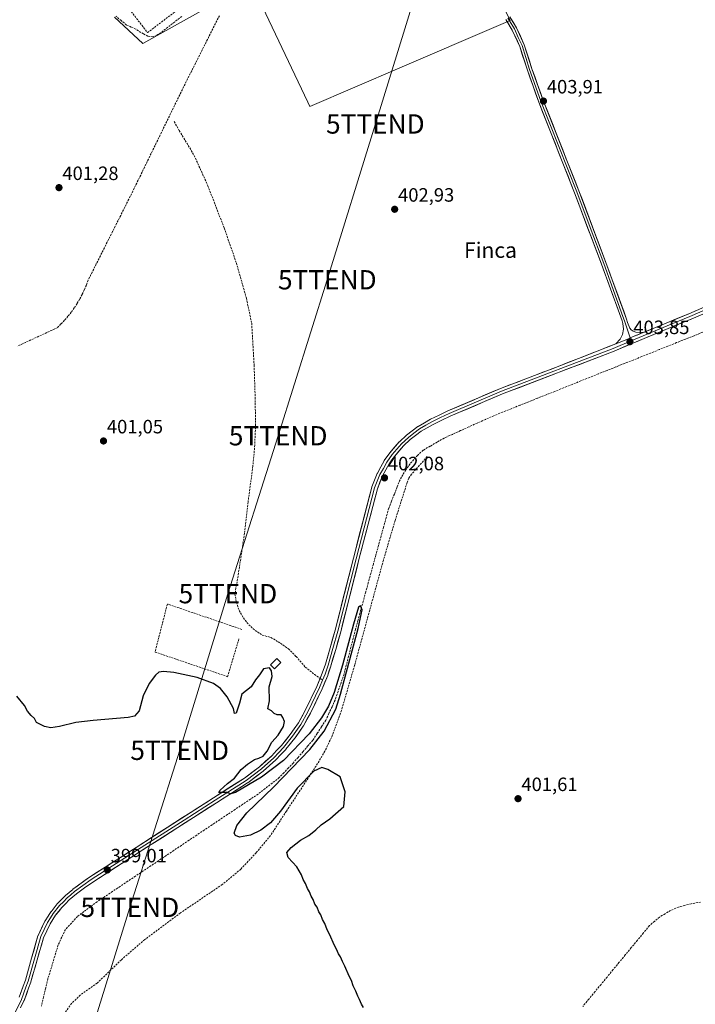
# Model space of a CAD drawing. Units: metres. Extents: x 635502 to 637835, y 4690419 to 4692733.
# Drawn here: x 636512 to 636863, y 4690680 to 4691191 of the extents above; entities that cross this region are included whole.
import ezdxf
from ezdxf.enums import TextEntityAlignment as Align

# ---------------------------------------------------------------- set-up
doc = ezdxf.new("R2010")
doc.units = ezdxf.units.M
doc.header["$MEASUREMENT"] = 0
doc.linetypes.add('TRAZOSX2', pattern=[1.5, 1, -0.5])
doc.layers.get('0').update_dxf_attribs({"lineweight": 5})
for name, color, linetype, lineweight in [('Carátula', 7, 'Continuous', 5), ('Corriente artificial lineal', 5, 'TRAZOSX2', 13), ('Cultivos herbáceos CxS', 92, 'Continuous', 0), ('Curva de nivel maestra', 36, 'Continuous', 30), ('Edificación', 1, 'Continuous', 13), ('Edificación Cxs', 1, 'Continuous', 13), ('Layer 0', 7, 'Continuous', 0), ('Muro lineal', 1, 'TRAZOSX2', 13), ('Núcleo urbano CxS', 19, 'Continuous', 0), ('Punto de cota en terreno', 7, 'Continuous', 0), ('Rótulo de punto de cota en terreno', 19, 'Continuous', 0), ('Senda', 19, 'TRAZOSX2', 0), ('Tendido', 6, 'Continuous', 0), ('Texto cartográfico', 19, 'Continuous', 0), ('Torre de tendido puntual', 7, 'Continuous', 0)]:
    doc.layers.add(name, color=color, linetype=linetype, lineweight=lineweight)
doc.styles.add('Arial', font='txt', dxfattribs={"height": 0.2})

# ---------------------------------------------------------------- blocks, each defined once
blk = doc.blocks.new('*U150')
at = {"layer": 'Cultivos herbáceos CxS', "color": 92, "linetype": 'Continuous', "lineweight": 0}
for points in [[(636561.5407, 4691192.0515, 402.1146), (636576.2453, 4691178.4365, 402.3231), (636609.4683, 4691196.9501, 403.19)], [(636638.3329, 4691197.4949, 403.203), (636661.7809, 4691148.0013, 402.963), (636662.8435, 4691145.7585, 402.9799), (636662.8435, 4691145.7585, 402.9799), (636709.6137, 4691165.8377, 403.2243), (636760.8253, 4691187.8235, 403.9226), (636766.8663, 4691190.4169, 404.1774), (636762.2175, 4691200.0589, 404.1912)]]:
    blk.add_polyline3d(points, dxfattribs=at)
blk = doc.blocks.new('5PATER')
at = {"layer": 'Carátula', "linetype": 'Continuous', "lineweight": 5}
h = blk.add_hatch(color=250, dxfattribs=at)
edge = h.paths.add_edge_path()
edge.add_ellipse((0, 0.01), major_axis=(-1.33, -1.34), ratio=0.999422, start_angle=0, end_angle=360)
blk = doc.blocks.new('5TTEND')
blk.add_text('5TTEND', height=10).set_placement((0, 0), align=Align.MIDDLE_CENTER)

msp = doc.modelspace()

# ---------------------------------------------------------------- linework, layer by layer
at = {"layer": 'Corriente artificial lineal', "color": 5, "linetype": 'TRAZOSX2', "lineweight": 13}
for points in [[(636615.96, 4691192.85, 402.88), (636613.89, 4691188.75, 402.87), (636611.83, 4691184.65, 402.56), (636609.76, 4691180.55, 402.38), (636607.7, 4691176.45, 402.31), (636605.64, 4691172.35, 402.33), (636603.57, 4691168.25, 402.31), (636601.51, 4691164.15, 402.14), (636599.44, 4691160.05, 402.12), (636597.38, 4691155.95, 402.07), (636595.35, 4691151.79, 402.03), (636593.33, 4691147.63, 402.09), (636591.3, 4691143.47, 401.94), (636589.27, 4691139.32, 401.96), (636587.25, 4691135.16, 401.93), (636585.22, 4691131, 401.91), (636583.19, 4691126.84, 401.93), (636581.16, 4691122.68, 401.92), (636579.14, 4691118.52, 401.82), (636577.11, 4691114.37, 401.49), (636575.08, 4691110.21, 401.68), (636573.06, 4691106.05, 401.62), (636571.03, 4691101.89, 401.43), (636568.92, 4691097.69, 401.69), (636566.81, 4691093.49, 401.57), (636564.7, 4691089.29, 401.67), (636562.59, 4691085.09, 401.65), (636560.48, 4691080.89, 401.68), (636558.37, 4691076.7, 401.66), (636556.26, 4691072.5, 401.72), (636554.15, 4691068.3, 401.6), (636552.04, 4691064.1, 401.63), (636549.93, 4691059.9, 401.52), (636547.82, 4691055.7, 401.44), (636546.9, 4691053.16, 401.42), (636545.81, 4691050.7, 401.32), (636544.71, 4691048.23, 401.26), (636543.4, 4691045.87, 401.23), (636542.09, 4691043.51, 401.09), (636540.57, 4691041.28, 401.18), (636539.05, 4691039.05, 401.28), (636537.34, 4691036.97, 401.23), (636535.62, 4691034.88, 401.11), (636533.73, 4691032.96, 401.13), (636531.83, 4691031.03, 401.19), (636527.72, 4691029.13, 401.33), (636523.61, 4691027.22, 401.25), (636519.5, 4691025.32, 401.14), (636515.39, 4691023.41, 401.03), (636511.28, 4691021.51, 401.06)], [(636596.39, 4691192.46, 403.18), (636592.78, 4691189.65, 402.58), (636589.16, 4691186.83, 402.49), (636585.54, 4691184.02, 402.3), (636583.31, 4691182.59, 402.49), (636581.32, 4691181.93, 402.61), (636578.78, 4691182.27, 402.56), (636576.49, 4691183.41, 402.51), (636572.54, 4691185.88, 402.42), (636570.16, 4691186.95, 402.41), (636567.78, 4691188.01, 402.12), (636564.96, 4691190.31, 402.22), (636562.14, 4691192.61, 402.1)], [(636866.77, 4691028.69, 401.89), (636862.25, 4691026.89, 402.14), (636857.74, 4691025.09, 402.11), (636853.22, 4691023.29, 401.74), (636848.7, 4691021.48, 402.2), (636844.19, 4691019.68, 402.02), (636839.67, 4691017.88, 401.76), (636835.16, 4691016.07, 402.05), (636830.64, 4691014.27, 401.63), (636826.12, 4691012.47, 401.54), (636821.61, 4691010.66, 401.96), (636817.09, 4691008.86, 401.34), (636812.57, 4691007.06, 401.43), (636808.06, 4691005.25, 401.57), (636803.54, 4691003.45, 401.28), (636799.03, 4691001.65, 401.66), (636794.51, 4690999.84, 401.57), (636789.99, 4690998.04, 401.35), (636785.48, 4690996.24, 401.59), (636780.96, 4690994.44, 401.69), (636776.44, 4690992.63, 401.47), (636771.93, 4690990.83, 401.76), (636767.41, 4690989.03, 401.24), (636762.9, 4690987.22, 401.31), (636758.38, 4690985.42, 401.41), (636754.07, 4690983.48, 401.1), (636749.75, 4690981.54, 401.78), (636745.44, 4690979.61, 401.94), (636741.13, 4690977.67, 401.22), (636736.81, 4690975.73, 401.54), (636732.5, 4690973.79, 401.08), (636728.88, 4690971.69, 401.57), (636725.26, 4690969.59, 401.63), (636721.64, 4690967.49, 401.21), (636718.77, 4690964.84, 401.54), (636716.83, 4690962.65, 401.53), (636714.88, 4690960.46, 401.63), (636712.6, 4690957.29, 401.46), (636711.14, 4690954.76, 401.13), (636709.67, 4690952.22, 401.05), (636708.2, 4690948.49, 400.99), (636706.72, 4690944.77, 400.67), (636705.25, 4690941.04, 400.8), (636703.77, 4690937.31, 400.83), (636702.45, 4690932.5, 400.78), (636701.13, 4690927.68, 400.8), (636699.81, 4690922.87, 400.91), (636698.48, 4690918.05, 400.51), (636697.16, 4690913.24, 400.34), (636695.84, 4690908.43, 400.47), (636694.52, 4690903.61, 400.32), (636693.2, 4690898.8, 400.32), (636691.88, 4690893.99, 400.03), (636690.55, 4690889.17, 400.11), (636689.23, 4690884.36, 400.17), (636687.91, 4690879.54, 400.06), (636686.59, 4690874.73, 399.77), (636685.39, 4690870.07, 399.97), (636684.19, 4690865.41, 400.11), (636683, 4690860.75, 400.02), (636681.8, 4690856.09, 399.66), (636680.6, 4690851.43, 399.9), (636679.06, 4690846.94, 400.09), (636677.51, 4690842.44, 399.55), (636675.97, 4690837.95, 399.37), (636674.37, 4690834.47, 399.6), (636672.76, 4690831, 399.58), (636671.16, 4690827.52, 399.25), (636668.91, 4690824.04, 399.35), (636666.66, 4690820.57, 399.01), (636664.41, 4690817.09, 399.14), (636661.86, 4690814.14, 398.74), (636659.32, 4690811.18, 399.02), (636656.77, 4690808.23, 398.42), (636654.22, 4690805.27, 398.67), (636651.82, 4690802.76, 398.18), (636649.42, 4690800.24, 398.44), (636647.02, 4690797.73, 398.15), (636643.34, 4690794.88, 398.45), (636639.65, 4690792.03, 398.17), (636635.97, 4690789.18, 397.95), (636631.99, 4690786.52, 397.85), (636628.02, 4690783.86, 397.8), (636624.04, 4690781.2, 398.03), (636620.07, 4690778.54, 397.94), (636616.09, 4690775.88, 397.93), (636612.12, 4690773.22, 397.44), (636608.14, 4690770.56, 397.87), (636604.16, 4690767.9, 397.77), (636600.19, 4690765.24, 397.64), (636596.21, 4690762.58, 397.35), (636592.24, 4690759.93, 397.43), (636588.26, 4690757.27, 397.24), (636584.29, 4690754.61, 397.15), (636580.31, 4690751.95, 397.25), (636576.33, 4690749.29, 397.15), (636572.36, 4690746.63, 397.42), (636568.38, 4690743.97, 397.22), (636564.41, 4690741.31, 397.35), (636560.43, 4690738.65, 397.25), (636556.46, 4690735.99, 397.29), (636552.48, 4690733.33, 397.27), (636549.06, 4690730.78, 397.29), (636545.64, 4690728.23, 397.24), (636542.22, 4690725.68, 397.08), (636539.13, 4690722.3, 396.94), (636536.03, 4690718.91, 396.99), (636534.16, 4690714.93, 396.97), (636532.28, 4690710.95, 396.89), (636530.95, 4690706.57, 396.96), (636529.63, 4690702.19, 396.98), (636528.3, 4690697.8, 397.01), (636526.97, 4690693.42, 396.97), (636525.83, 4690688.7, 396.86), (636524.69, 4690683.99, 396.93), (636523.55, 4690679.27, 397.02)], [(636865.65, 4690733.18, 402.26), (636860.77, 4690732.34, 402.11), (636857.51, 4690731.46, 402.07), (636854.24, 4690730.57, 402.09), (636850.09, 4690728.8, 402.21), (636847.19, 4690727.07, 402.17), (636844.28, 4690725.33, 401.94), (636841.7, 4690723.15, 401.83), (636839.12, 4690720.96, 401.73), (636835.98, 4690717.15, 401.7), (636832.83, 4690713.35, 401.68), (636829.69, 4690709.54, 401.7), (636826.54, 4690705.73, 401.68), (636823.4, 4690701.92, 401.65), (636820.25, 4690698.12, 401.71), (636817.11, 4690694.31, 401.41), (636813.96, 4690690.5, 401.4), (636810.82, 4690686.7, 401.39), (636807.67, 4690682.89, 401.37), (636804.53, 4690679.08, 401.33)]]:
    msp.add_polyline3d(points, dxfattribs=at)
at = {"layer": 'Cultivos herbáceos CxS', "color": 92, "linetype": 'Continuous', "lineweight": 0}
for points in [[(636561.54, 4691192.05, 402.11), (636576.25, 4691178.44, 402.32), (636609.47, 4691196.95, 403.19)], [(636638.33, 4691197.49, 403.2), (636661.78, 4691148, 402.96), (636662.84, 4691145.76, 402.98), (636709.61, 4691165.84, 403.22), (636760.83, 4691187.82, 403.92), (636766.87, 4691190.42, 404.18), (636762.22, 4691200.06, 404.19)]]:
    msp.add_polyline3d(points, dxfattribs=at)
at = {"layer": 'Curva de nivel maestra', "color": 36, "linetype": 'Continuous', "lineweight": 30}
msp.add_polyline3d([(636690.63, 4690678.58, 400), (636689.61, 4690680.23, 400), (636688.7, 4690682.64, 400), (636687.74, 4690684.36, 400), (636686.73, 4690687.01, 400), (636685.41, 4690689.69, 400), (636684.5, 4690692.45, 400), (636683.22, 4690694.83, 400), (636681.04, 4690699.99, 400), (636679.74, 4690702.36, 400), (636678.75, 4690704.7, 400), (636677.72, 4690706.34, 400), (636676.77, 4690708.71, 400), (636675.42, 4690711.04, 400), (636673.2, 4690716.15, 400), (636671.81, 4690718.74, 400), (636670.59, 4690722.1, 400), (636669.48, 4690724.06, 400), (636668.54, 4690726.49, 400), (636667.51, 4690728.12, 400), (636666.61, 4690730.56, 400), (636665.51, 4690732.13, 400), (636664.6, 4690734.55, 400), (636663.58, 4690736.19, 400), (636662.61, 4690738.56, 400), (636661.63, 4690740.25, 400), (636660.65, 4690742.8, 400), (636659.41, 4690744.82, 400), (636658.52, 4690747.33, 400), (636656.09, 4690751.37, 400), (636651.67, 4690756.23, 400), (636651.01, 4690758.8, 400), (636653.14, 4690761.48, 400), (636658.09, 4690765.36, 400), (636662.4, 4690767.75, 400), (636666.01, 4690770.62, 400), (636668.74, 4690773.31, 400), (636673.25, 4690776.31, 400), (636680.47, 4690782.7, 400), (636681.19, 4690790.42, 400), (636678.52, 4690798.06, 400), (636672.29, 4690801.9, 400), (636669.13, 4690802.94, 400), (636664.92, 4690801.02, 400), (636656.33, 4690792.27, 400), (636647.69, 4690780.4, 400), (636642.37, 4690774.3, 400), (636637.44, 4690770.4, 400), (636632.14, 4690767.8, 400), (636626.34, 4690766.88, 400), (636624.29, 4690767.64, 400), (636623.59, 4690768.94, 400), (636624.93, 4690772.96, 400), (636630.25, 4690779.45, 400), (636643.95, 4690792.72, 400), (636662.78, 4690812.31, 400), (636670.3, 4690821.86, 400), (636676.3, 4690833.17, 400), (636678.8, 4690841.03, 400), (636687.88, 4690875.03, 400), (636689.98, 4690884.81, 400), (636689.17, 4690886.87, 400), (636688.2, 4690886.04, 400), (636685.58, 4690877.26, 400), (636679.87, 4690856.02, 400), (636675.48, 4690841.86, 400), (636672.51, 4690834.7, 400), (636668.98, 4690828.64, 400), (636662.45, 4690820.48, 400), (636649.18, 4690806.64, 400), (636637.8, 4690797.87, 400), (636624.25, 4690790.03, 400), (636621.9, 4690789.37, 400), (636619.73, 4690790.01, 400), (636616.19, 4690789.94, 400), (636615.68, 4690790.07, 400), (636616.34, 4690791.24, 400), (636620.18, 4690794.62, 400), (636623.81, 4690797.43, 400), (636627.23, 4690801.97, 400), (636630.56, 4690804.61, 400), (636634.09, 4690807.05, 400), (636636.48, 4690807.74, 400), (636638.71, 4690808.84, 400), (636640.73, 4690811.37, 400), (636643.15, 4690816.14, 400), (636646.4, 4690819.79, 400), (636649.22, 4690824.14, 400), (636649.68, 4690826.74, 400), (636648.82, 4690828.85, 400), (636648.01, 4690830.29, 400), (636645.96, 4690830.24, 400), (636644.44, 4690830.92, 400), (636642.9, 4690832.37, 400), (636641.09, 4690833.37, 400), (636641.97, 4690837.48, 400), (636641.84, 4690844.84, 400), (636643.26, 4690850.22, 400), (636642.98, 4690853.02, 400), (636642, 4690854.64, 400), (636638.79, 4690854.08, 400), (636636.81, 4690851.03, 400), (636634.66, 4690848.37, 400), (636632.44, 4690844.78, 400), (636627.65, 4690841.02, 400), (636626.32, 4690836.29, 400), (636624.68, 4690831.07, 400), (636623.83, 4690830.88, 400), (636623.22, 4690833.62, 400), (636620, 4690839.64, 400), (636616.58, 4690843.95, 400), (636612.9, 4690846.46, 400), (636604.34, 4690849.62, 400), (636592.34, 4690852.28, 400), (636586.92, 4690852.82, 400), (636584.59, 4690852.36, 400), (636582.77, 4690850.85, 400), (636579.45, 4690846.5, 400), (636576.36, 4690840.12, 400), (636574.37, 4690832.36, 400), (636571.93, 4690829.62, 400), (636568.51, 4690828.87, 400), (636550.43, 4690827.38, 400), (636541.37, 4690826.32, 400), (636532.89, 4690824.29, 400), (636528.49, 4690823.61, 400), (636525.16, 4690824.24, 400), (636520.96, 4690826.24, 400), (636520, 4690828.44, 400), (636518.33, 4690829.88, 400), (636516.31, 4690832.16, 400), (636514.87, 4690835.18, 400), (636510.81, 4690839.97, 400)], dxfattribs=at)
at = {"layer": 'Edificación', "color": 1, "linetype": 'Continuous', "lineweight": 13}
msp.add_polyline3d([(636647.83, 4690857.48, 400.83), (636644.55, 4690854.12, 400.33), (636642.53, 4690856.12, 400.32), (636645.78, 4690859.42, 400.89), (636647.83, 4690857.48, 400.83)], dxfattribs=at)
at = {"layer": 'Edificación Cxs', "color": 1, "linetype": 'Continuous', "lineweight": 13}
msp.add_polyline3d([(636647.83, 4690857.48, 400.83), (636644.55, 4690854.12, 400.33), (636642.53, 4690856.12, 400.32), (636645.78, 4690859.42, 400.89), (636647.83, 4690857.48, 400.83)], close=True, dxfattribs=at)
at = {"layer": 'Layer 0', "linetype": 'Continuous', "lineweight": 0}
for points in [[(636766.61, 4691192.23), (636770.11, 4691186.59), (636774.14, 4691177.81), (636778.1, 4691165.37), (636783.99, 4691148.94), (636802.54, 4691101.94), (636816.54, 4691064.83), (636827.25, 4691035.38), (636827.79, 4691033.72), (636828.84, 4691030.87), (636829.66, 4691029.85), (636830.62, 4691029.25), (636831.99, 4691028.71), (636835.78, 4691028.49)], [(636821.74, 4691022.7), (636823.93, 4691025.02), (636825.16, 4691027.56), (636825.64, 4691030.34), (636825.33, 4691033.2), (636824.88, 4691034.56), (636823.48, 4691038.42), (636814.19, 4691063.96), (636800.21, 4691101.04), (636781.65, 4691148.06), (636775.73, 4691164.57), (636771.81, 4691176.91), (636767.9, 4691185.4), (636764.55, 4691190.82)], [(636765.58, 4691191.53), (636767.26, 4691188.82), (636769.01, 4691186), (636771.02, 4691181.61), (636772.98, 4691177.36), (636774.96, 4691171.14), (636776.92, 4691164.97), (636782.82, 4691148.5), (636801.38, 4691101.49), (636808.38, 4691082.94), (636815.37, 4691064.4), (636825.37, 4691036.9), (636826.18, 4691034.63), (636829.1, 4691025.72)], [(636835.78, 4691028.49), (636847.75, 4691033.47), (636859.54, 4691038.22), (636889.34, 4691051.15), (636929.19, 4691067.64), (636929.25, 4691067.66), (636938.46, 4691071.01), (636947.72, 4691074.37), (636947.78, 4691074.39), (636951.16, 4691075.46), (636955.12, 4691076.72), (636957.79, 4691077.56), (636957.91, 4691077.59), (636963.07, 4691078.8), (636967.85, 4691079.88), (636992.4, 4691084.54), (637026.93, 4691090.31), (637061.41, 4691096.07)], [(636955.57, 4691075.29), (636951.62, 4691074.03), (636948.23, 4691072.96), (636938.97, 4691069.6), (636929.76, 4691066.26), (636889.93, 4691049.77), (636860.12, 4691036.84), (636848.32, 4691032.09), (636829.57, 4691024.29)], [(636875.62, 4691041.93), (636860.71, 4691035.46), (636848.88, 4691030.7), (636830.16, 4691022.91), (636820.79, 4691018.87), (636820.73, 4691018.85), (636762.89, 4690996.7), (636735.73, 4690985.16), (636731.34, 4690983.04), (636726.9, 4690980.89), (636723.79, 4690979.11), (636720.62, 4690977.3), (636717.73, 4690975.11), (636714.94, 4690973.01), (636711.47, 4690969.78), (636706.73, 4690964.32), (636705.41, 4690962.43), (636704.02, 4690960.44), (636702.33, 4690957.38), (636700.58, 4690954.21), (636697.9, 4690947.52), (636688.36, 4690910.76), (636678.89, 4690873.35), (636676.27, 4690864.23), (636673.82, 4690855.62), (636673.79, 4690855.54), (636672.16, 4690850.81), (636672.13, 4690850.74), (636669.23, 4690843.82), (636669.2, 4690843.75), (636663.19, 4690831.15), (636663.15, 4690831.07), (636659.49, 4690824.51), (636659.42, 4690824.39), (636655.17, 4690818.3), (636655.1, 4690818.21), (636650.41, 4690812.43), (636650.35, 4690812.36), (636647.82, 4690809.69), (636645.24, 4690806.95), (636645.15, 4690806.87), (636638.69, 4690801.06), (636638.62, 4690801), (636630.66, 4690795.07), (636630.57, 4690795.01), (636614.47, 4690784.71), (636574.29, 4690758.99), (636550.2, 4690743.57), (636546, 4690740.51), (636541.75, 4690737.43), (636539.86, 4690735.82), (636538.04, 4690734.26), (636536.1, 4690732.32), (636534.12, 4690730.31), (636530.94, 4690726.36), (636529.52, 4690724.17), (636528.06, 4690721.91), (636524.64, 4690714.69), (636521.38, 4690703.28), (636518.11, 4690691.79), (636518.07, 4690691.69), (636516.92, 4690688.52), (636514.58, 4690682.11), (636514.51, 4690681.96), (636512.76, 4690678.4)], [(636835.78, 4691028.49), (636829.1, 4691025.72), (636828.99, 4691025.67), (636827.65, 4691025.09)], [(636835.78, 4691028.49), (636829.1, 4691025.72), (636828.99, 4691025.67), (636827.65, 4691025.09)], [(636829.57, 4691024.29), (636820.2, 4691020.25), (636762.33, 4690998.1), (636735.11, 4690986.53), (636730.69, 4690984.39), (636726.21, 4690982.22), (636723.05, 4690980.41), (636719.79, 4690978.55), (636716.83, 4690976.31), (636713.98, 4690974.16), (636710.39, 4690970.82), (636705.55, 4690965.24), (636702.74, 4690961.23), (636701.02, 4690958.1), (636699.22, 4690954.85), (636696.47, 4690947.99), (636686.91, 4690911.13), (636677.44, 4690873.72), (636674.83, 4690864.64), (636672.38, 4690856.03), (636670.75, 4690851.32), (636669.49, 4690848.31)], [(636829.1, 4691025.72), (636828.99, 4691025.67), (636827.65, 4691025.09), (636821.74, 4691022.7)], [(636827.65, 4691025.09), (636821.74, 4691022.7)], [(636827.65, 4691025.09), (636821.74, 4691022.7)], [(636829.1, 4691025.72), (636829.57, 4691024.29)], [(636668.23, 4690849.19), (636669.34, 4690851.85), (636670.94, 4690856.48), (636673.39, 4690865.05), (636675.99, 4690874.11), (636685.46, 4690911.5), (636695.02, 4690948.37), (636695.06, 4690948.5), (636695.08, 4690948.55), (636697.83, 4690955.41), (636697.91, 4690955.58), (636699.7, 4690958.82), (636701.43, 4690961.97), (636701.51, 4690962.09), (636704.32, 4690966.1), (636704.4, 4690966.21), (636709.26, 4690971.8), (636709.37, 4690971.92), (636712.95, 4690975.26), (636713.01, 4690975.31), (636713.07, 4690975.36), (636715.92, 4690977.51), (636718.89, 4690979.75), (636719.04, 4690979.85), (636722.31, 4690981.71), (636725.46, 4690983.52), (636725.55, 4690983.57), (636730.04, 4690985.74), (636734.45, 4690987.87), (636734.52, 4690987.91), (636761.74, 4690999.48), (636761.79, 4690999.5), (636792.59, 4691011.29), (636821.74, 4691022.7)], [(636669.49, 4690848.31), (636667.85, 4690844.4), (636661.84, 4690831.8), (636658.19, 4690825.25), (636653.94, 4690819.16), (636649.26, 4690813.39), (636646.73, 4690810.72), (636644.15, 4690807.99), (636637.73, 4690802.21), (636629.77, 4690796.28), (636613.66, 4690785.97), (636597.59, 4690775.68), (636573.49, 4690760.25), (636549.36, 4690744.81), (636545.12, 4690741.73), (636540.82, 4690738.61), (636538.89, 4690736.96), (636537.02, 4690735.37), (636535.04, 4690733.38), (636533, 4690731.32), (636529.72, 4690727.24), (636528.27, 4690724.99), (636526.75, 4690722.64), (636523.23, 4690715.23), (636519.94, 4690703.69), (636516.67, 4690692.2), (636515.51, 4690689.03), (636513.17, 4690682.63), (636507.98, 4690672.13)], [(636512, 4690683.8), (636514.1, 4690689.54), (636515.24, 4690692.66), (636518.5, 4690704.1), (636521.79, 4690715.64), (636521.82, 4690715.74), (636521.87, 4690715.87), (636525.39, 4690723.28), (636525.45, 4690723.39), (636525.49, 4690723.46), (636527.01, 4690725.8), (636528.46, 4690728.05), (636528.55, 4690728.17), (636531.83, 4690732.25), (636531.85, 4690732.28), (636531.93, 4690732.37), (636533.98, 4690734.43), (636535.96, 4690736.42), (636536.05, 4690736.51), (636537.92, 4690738.1), (636539.85, 4690739.75), (636539.94, 4690739.82), (636544.23, 4690742.94), (636548.47, 4690746.02), (636548.55, 4690746.07), (636572.68, 4690761.51), (636612.85, 4690787.23), (636628.91, 4690797.51), (636636.77, 4690803.37), (636643.1, 4690809.06), (636645.64, 4690811.75), (636648.13, 4690814.38), (636652.74, 4690820.06), (636654.81, 4690823.02), (636656.92, 4690826.05), (636660.51, 4690832.49), (636666.48, 4690845.01), (636668.23, 4690849.19)]]:
    msp.add_lwpolyline(points, dxfattribs=at)
for points in [[(636609.47, 4691196.95, 403.31), (636576.25, 4691178.44, 402.43), (636561.54, 4691192.05, 402.05)], [(636561.54, 4691192.05, 402.05), (636576.25, 4691178.44, 402.43), (636609.47, 4691196.95, 403.31)], [(636762.22, 4691200.06, 404.16), (636766.87, 4691190.42, 404.07), (636760.83, 4691187.82, 404), (636709.61, 4691165.84, 403.19), (636662.84, 4691145.76, 402.69), (636662.84, 4691145.76, 402.69), (636661.78, 4691148, 402.65), (636638.33, 4691197.49, 403.08)], [(636638.33, 4691197.49, 403.08), (636661.78, 4691148, 402.65), (636662.84, 4691145.76, 402.69)], [(636662.84, 4691145.76, 402.69), (636709.61, 4691165.84, 403.19), (636760.83, 4691187.82, 404), (636766.87, 4691190.42, 404.07), (636762.22, 4691200.06, 404.16)], [(636766.61, 4691192.23, 404.1), (636768.36, 4691189.41, 404.09), (636770.11, 4691186.59, 404.07), (636772.13, 4691182.2, 403.98), (636774.14, 4691177.81, 404.03), (636775.46, 4691173.66, 403.95), (636776.78, 4691169.52, 403.92), (636778.1, 4691165.37, 403.91), (636779.57, 4691161.26, 403.9), (636781.05, 4691157.16, 403.86), (636782.52, 4691153.05, 403.85), (636783.99, 4691148.94, 403.93), (636785.68, 4691144.67, 403.89), (636787.36, 4691140.39, 403.87), (636789.05, 4691136.12, 403.87), (636790.74, 4691131.85, 403.86), (636792.42, 4691127.58, 403.83), (636794.11, 4691123.3, 403.83), (636795.79, 4691119.03, 403.8), (636797.48, 4691114.76, 403.79), (636799.17, 4691110.49, 403.83), (636800.85, 4691106.21, 403.8), (636802.54, 4691101.94, 403.76), (636804.29, 4691097.3, 403.77), (636806.04, 4691092.66, 403.74), (636807.79, 4691088.02, 403.77), (636809.54, 4691083.39, 403.77), (636811.29, 4691078.75, 403.72), (636813.04, 4691074.11, 403.69), (636814.79, 4691069.47, 403.74), (636816.54, 4691064.83, 403.7), (636818.07, 4691060.62, 403.71), (636819.6, 4691056.42, 403.7), (636821.13, 4691052.21, 403.7), (636822.66, 4691048, 403.74), (636824.19, 4691043.79, 403.76), (636825.72, 4691039.59, 403.6), (636827.25, 4691035.38, 403.54), (636827.79, 4691033.72, 403.56), (636828.84, 4691030.87, 403.65), (636829.66, 4691029.85, 403.7), (636830.62, 4691029.25, 403.75), (636831.99, 4691028.71, 403.81), (636835.78, 4691028.49, 403.85), (636832.74, 4691027.23, 403.83), (636832.44, 4691027.11, 403.83), (636829.1, 4691025.72, 403.75), (636828.99, 4691025.67, 403.75), (636827.65, 4691025.09, 403.73), (636824.69, 4691023.9, 403.72), (636821.74, 4691022.7, 403.69), (636823.93, 4691025.02, 403.68), (636825.16, 4691027.56, 403.6), (636825.64, 4691030.34, 403.53), (636825.33, 4691033.2, 403.49), (636824.88, 4691034.56, 403.49), (636823.48, 4691038.42, 403.51), (636821.93, 4691042.68, 403.62), (636820.38, 4691046.93, 403.63), (636818.84, 4691051.19, 403.6), (636817.29, 4691055.45, 403.61), (636815.74, 4691059.7, 403.63), (636814.19, 4691063.96, 403.6), (636812.44, 4691068.6, 403.67), (636810.7, 4691073.23, 403.6), (636808.95, 4691077.87, 403.69), (636807.2, 4691082.5, 403.7), (636805.45, 4691087.14, 403.69), (636803.71, 4691091.77, 403.68), (636801.96, 4691096.41, 403.7), (636800.21, 4691101.04, 403.7), (636798.52, 4691105.31, 403.73), (636796.84, 4691109.59, 403.78), (636795.15, 4691113.86, 403.7), (636793.46, 4691118.14, 403.73), (636791.77, 4691122.41, 403.76), (636790.09, 4691126.69, 403.76), (636788.4, 4691130.96, 403.78), (636786.71, 4691135.24, 403.79), (636785.02, 4691139.51, 403.8), (636783.34, 4691143.79, 403.81), (636781.65, 4691148.06, 403.84), (636780.17, 4691152.19, 403.78), (636778.69, 4691156.32, 403.79), (636777.21, 4691160.44, 403.81), (636775.73, 4691164.57, 403.81), (636774.42, 4691168.68, 403.8), (636773.12, 4691172.8, 403.86), (636771.81, 4691176.91, 403.9), (636769.86, 4691181.16, 403.88), (636767.9, 4691185.4, 403.93), (636766.23, 4691188.11, 404), (636764.55, 4691190.82, 404.08)], [(636512, 4690683.8, 398.3), (636513.05, 4690686.67, 398.35), (636514.1, 4690689.54, 398.35), (636515.24, 4690692.66, 398.32), (636516.32, 4690696.48, 398.38), (636517.41, 4690700.29, 398.42), (636518.5, 4690704.1, 398.41), (636519.59, 4690707.95, 398.46), (636520.69, 4690711.79, 398.52), (636521.79, 4690715.64, 398.57), (636521.82, 4690715.74, 398.57), (636521.87, 4690715.87, 398.57), (636523.63, 4690719.58, 398.58), (636525.39, 4690723.28, 398.61), (636525.45, 4690723.39, 398.62), (636525.49, 4690723.46, 398.62), (636527.01, 4690725.8, 398.65), (636528.46, 4690728.05, 398.65), (636528.55, 4690728.17, 398.64), (636530.19, 4690730.21, 398.6), (636531.83, 4690732.25, 398.63), (636531.85, 4690732.28, 398.63), (636531.93, 4690732.37, 398.63), (636533.98, 4690734.43, 398.62), (636535.96, 4690736.42, 398.62), (636536.05, 4690736.51, 398.62), (636537.92, 4690738.1, 398.67), (636539.85, 4690739.75, 398.66), (636539.94, 4690739.82, 398.66), (636542.09, 4690741.38, 398.65), (636544.23, 4690742.94, 398.72), (636546.35, 4690744.48, 398.78), (636548.47, 4690746.02, 398.72), (636548.55, 4690746.07, 398.72), (636552.57, 4690748.64, 398.79), (636556.59, 4690751.22, 398.74), (636560.61, 4690753.79, 398.91), (636564.63, 4690756.37, 398.95), (636568.65, 4690758.94, 399.05), (636572.68, 4690761.51, 398.97), (636576.69, 4690764.09, 399.2), (636580.71, 4690766.66, 399.18), (636584.73, 4690769.23, 399.25), (636588.75, 4690771.8, 399.29), (636592.76, 4690774.37, 399.42), (636596.78, 4690776.95, 399.5), (636600.8, 4690779.52, 399.57), (636604.82, 4690782.09, 399.67), (636608.83, 4690784.66, 399.72), (636612.85, 4690787.23, 399.82), (636616.87, 4690789.8, 399.88), (636620.88, 4690792.37, 399.98), (636624.9, 4690794.94, 400), (636628.91, 4690797.51, 400.05), (636632.84, 4690800.44, 400.17), (636636.77, 4690803.37, 400.19), (636639.94, 4690806.21, 400.19), (636643.1, 4690809.06, 400.35), (636645.64, 4690811.75, 400.37), (636648.13, 4690814.38, 400.46), (636650.43, 4690817.22, 400.48), (636652.74, 4690820.06, 400.54), (636654.81, 4690823.02, 400.58), (636656.92, 4690826.05, 400.71), (636658.71, 4690829.27, 400.76), (636660.51, 4690832.49, 400.77), (636662.5, 4690836.66, 400.88), (636664.49, 4690840.84, 400.92), (636666.48, 4690845.01, 401), (636667.91, 4690848.43, 401.05), (636669.34, 4690851.85, 401.1), (636670.94, 4690856.48, 401.12), (636672.17, 4690860.77, 401.16), (636673.39, 4690865.05, 401.19), (636674.69, 4690869.58, 401.23), (636675.99, 4690874.11, 401.29), (636677.17, 4690878.78, 401.3), (636678.35, 4690883.46, 401.34), (636679.54, 4690888.13, 401.42), (636680.72, 4690892.8, 401.45), (636681.91, 4690897.48, 401.51), (636683.09, 4690902.15, 401.49), (636684.27, 4690906.83, 401.53), (636685.46, 4690911.5, 401.61), (636686.65, 4690916.11, 401.66), (636687.85, 4690920.72, 401.71), (636689.04, 4690925.33, 401.79), (636690.24, 4690929.93, 401.82), (636691.43, 4690934.54, 401.89), (636692.63, 4690939.15, 401.94), (636693.82, 4690943.76, 401.97), (636695.02, 4690948.37, 402.02), (636695.06, 4690948.5, 402.02), (636695.08, 4690948.55, 402.02), (636696.45, 4690951.98, 402.18), (636697.83, 4690955.41, 402.14), (636697.91, 4690955.58, 402.14), (636699.7, 4690958.82, 402.14), (636701.43, 4690961.97, 402.33), (636701.51, 4690962.09, 402.34), (636704.32, 4690966.1, 402.29), (636704.4, 4690966.21, 402.29), (636706.83, 4690969.01, 402.43), (636709.26, 4690971.8, 402.42), (636709.37, 4690971.92, 402.43), (636712.95, 4690975.26, 402.43), (636713.01, 4690975.31, 402.43), (636713.07, 4690975.36, 402.43), (636715.92, 4690977.51, 402.48), (636718.89, 4690979.75, 402.47), (636719.04, 4690979.85, 402.47), (636722.31, 4690981.71, 402.56), (636725.46, 4690983.52, 402.64), (636725.55, 4690983.57, 402.65), (636730.04, 4690985.74, 402.77), (636734.45, 4690987.87, 402.8), (636734.52, 4690987.91, 402.8), (636739.06, 4690989.83, 402.79), (636743.59, 4690991.76, 402.86), (636748.13, 4690993.69, 402.88), (636752.67, 4690995.62, 402.98), (636757.21, 4690997.55, 403.03), (636761.74, 4690999.48, 403.04), (636761.79, 4690999.5, 403.04), (636766.19, 4691001.18, 403.11), (636770.59, 4691002.86, 403.16), (636774.99, 4691004.55, 403.17), (636779.39, 4691006.23, 403.25), (636783.79, 4691007.92, 403.31), (636788.19, 4691009.6, 403.34), (636792.59, 4691011.29, 403.4), (636796.75, 4691012.92, 403.45), (636800.92, 4691014.55, 403.45), (636805.08, 4691016.18, 403.5), (636809.24, 4691017.81, 403.55), (636813.41, 4691019.44, 403.58), (636817.57, 4691021.07, 403.63), (636821.74, 4691022.7, 403.69), (636824.69, 4691023.9, 403.72), (636827.65, 4691025.09, 403.73), (636828.99, 4691025.67, 403.75), (636829.1, 4691025.72, 403.75), (636832.44, 4691027.11, 403.82), (636832.74, 4691027.23, 403.83), (636835.78, 4691028.49, 403.85), (636836.49, 4691028.79, 403.85), (636840.24, 4691030.35, 403.83), (636844, 4691031.91, 403.82), (636847.75, 4691033.47, 403.86), (636851.68, 4691035.06, 403.92), (636855.61, 4691036.64, 403.93), (636859.54, 4691038.22, 404.03), (636863.79, 4691040.07, 404.03)], [(636864.44, 4691037.08, 404.07), (636860.71, 4691035.46, 404.08), (636856.77, 4691033.87, 404.03), (636852.83, 4691032.29, 403.89), (636848.88, 4691030.7, 403.89), (636845.14, 4691029.14, 403.93), (636841.39, 4691027.58, 403.8), (636837.65, 4691026.02, 403.83), (636833.91, 4691024.47, 403.87), (636830.16, 4691022.91, 403.75), (636827.04, 4691021.56, 403.69), (636823.91, 4691020.22, 403.68), (636820.79, 4691018.87, 403.68), (636820.73, 4691018.85, 403.68), (636816.28, 4691017.15, 403.55), (636811.83, 4691015.44, 403.54), (636807.38, 4691013.74, 403.53), (636802.93, 4691012.04, 403.34), (636798.49, 4691010.33, 403.41), (636794.04, 4691008.63, 403.4), (636789.59, 4691006.92, 403.25), (636785.14, 4691005.22, 403.34), (636780.69, 4691003.52, 403.29), (636776.24, 4691001.81, 403.35), (636771.79, 4691000.11, 403.22), (636767.34, 4690998.41, 403.1), (636762.89, 4690996.7, 403), (636758.36, 4690994.78, 402.97), (636753.84, 4690992.86, 402.8), (636749.31, 4690990.93, 402.71), (636744.78, 4690989.01, 402.78), (636740.25, 4690987.08, 402.67), (636735.73, 4690985.16, 402.67), (636731.34, 4690983.04, 402.55), (636726.9, 4690980.89, 402.58), (636723.79, 4690979.11, 402.52), (636720.62, 4690977.3, 402.39), (636717.73, 4690975.11, 402.36), (636714.94, 4690973.01, 402.32), (636711.47, 4690969.78, 402.3), (636709.1, 4690967.05, 402.28), (636706.73, 4690964.32, 402.23), (636705.41, 4690962.43, 402.21), (636704.02, 4690960.44, 402.19), (636702.33, 4690957.38, 402.11), (636700.58, 4690954.21, 402.11), (636699.24, 4690950.86, 402.06), (636697.9, 4690947.52, 401.99), (636696.71, 4690942.93, 401.95), (636695.51, 4690938.33, 401.92), (636694.32, 4690933.73, 401.84), (636693.13, 4690929.14, 401.72), (636691.94, 4690924.54, 401.73), (636690.75, 4690919.95, 401.71), (636689.55, 4690915.35, 401.6), (636688.36, 4690910.76, 401.47), (636687.18, 4690906.08, 401.47), (636685.99, 4690901.41, 401.53), (636684.81, 4690896.73, 401.39), (636683.63, 4690892.05, 401.25), (636682.44, 4690887.38, 401.25), (636681.26, 4690882.7, 401.37), (636680.07, 4690878.02, 401.25), (636678.89, 4690873.35, 401.12), (636677.58, 4690868.79, 401.06), (636676.27, 4690864.23, 401.21), (636675.04, 4690859.92, 401.13), (636673.82, 4690855.62, 401.02), (636673.79, 4690855.54, 401.02), (636672.98, 4690853.18, 400.99), (636672.16, 4690850.81, 401.03), (636672.13, 4690850.74, 401.03), (636670.68, 4690847.28, 401.1), (636669.23, 4690843.82, 401.02), (636669.2, 4690843.75, 401.02), (636667.2, 4690839.55, 400.98), (636665.2, 4690835.35, 400.96), (636663.19, 4690831.15, 400.84), (636663.15, 4690831.07, 400.84), (636661.32, 4690827.79, 400.82), (636659.49, 4690824.51, 400.77), (636659.42, 4690824.39, 400.76), (636657.3, 4690821.34, 400.6), (636655.17, 4690818.3, 400.62), (636655.1, 4690818.21, 400.61), (636652.76, 4690815.32, 400.48), (636650.41, 4690812.43, 400.45), (636650.35, 4690812.36, 400.44), (636647.82, 4690809.69, 400.36), (636645.24, 4690806.95, 400.28), (636645.15, 4690806.87, 400.27), (636641.92, 4690803.96, 400.25), (636638.69, 4690801.06, 399.96), (636638.62, 4690801, 399.96), (636634.64, 4690798.04, 399.96), (636630.66, 4690795.07, 399.83), (636630.57, 4690795.01, 399.83), (636626.55, 4690792.44, 399.91), (636622.52, 4690789.86, 399.89), (636618.49, 4690787.28, 399.74), (636614.47, 4690784.71, 399.78), (636610.45, 4690782.13, 399.67), (636606.43, 4690779.56, 399.71), (636602.42, 4690776.99, 399.58), (636598.4, 4690774.42, 399.56), (636594.38, 4690771.85, 399.44), (636590.36, 4690769.27, 399.43), (636586.35, 4690766.7, 399.36), (636582.33, 4690764.13, 399.29), (636578.31, 4690761.56, 399.1), (636574.29, 4690758.99, 399.07), (636570.28, 4690756.42, 399.03), (636566.26, 4690753.85, 399.12), (636562.25, 4690751.28, 399.06), (636558.23, 4690748.71, 399.03), (636554.22, 4690746.14, 398.94), (636550.2, 4690743.57, 398.94), (636548.1, 4690742.04, 398.92), (636546, 4690740.51, 398.93), (636543.87, 4690738.97, 398.88), (636541.75, 4690737.43, 398.81), (636539.86, 4690735.82, 398.78), (636538.04, 4690734.26, 398.73), (636536.1, 4690732.32, 398.72), (636534.12, 4690730.31, 398.72), (636532.53, 4690728.34, 398.68), (636530.94, 4690726.36, 398.67), (636529.52, 4690724.17, 398.69), (636528.06, 4690721.91, 398.57), (636526.35, 4690718.3, 398.55), (636524.64, 4690714.69, 398.55), (636523.55, 4690710.89, 398.48), (636522.47, 4690707.08, 398.4), (636521.38, 4690703.28, 398.45), (636520.29, 4690699.45, 398.5), (636519.2, 4690695.62, 398.43), (636518.11, 4690691.79, 398.31), (636518.07, 4690691.69, 398.31), (636516.92, 4690688.52, 398.3), (636515.75, 4690685.31, 398.34), (636514.58, 4690682.11, 398.31), (636514.51, 4690681.96, 398.31), (636512.76, 4690678.4, 398.26)]]:
    msp.add_polyline3d(points, dxfattribs=at)
at = {"layer": 'Muro lineal', "color": 1, "linetype": 'TRAZOSX2', "lineweight": 13}
for points in [[(636578.64, 4691184.08, 402.6), (636626.28, 4691220.03, 403.14), (636633.28, 4691225.3, 403.43), (636634.16, 4691226.41, 403.6), (636606.89, 4691261.69, 403.45), (636551.82, 4691218.73, 402.17), (636578.64, 4691184.08, 402.6)], [(636627.64, 4690874.55, 401.06), (636588.94, 4690887.74, 401.12), (636582.55, 4690862.85, 401.09), (636620.19, 4690850.06, 400.84), (636626.12, 4690869.76, 401.07)]]:
    msp.add_polyline3d(points, dxfattribs=at)
at = {"layer": 'Núcleo urbano CxS', "color": 19, "linetype": 'Continuous', "lineweight": 0}
for points in [[(636609.47, 4691196.95, 403.19), (636576.25, 4691178.44, 402.32), (636561.54, 4691192.05, 402.11)], [(636561.54, 4691192.05, 402.11), (636576.25, 4691178.44, 402.32), (636609.47, 4691196.95, 403.19)], [(636762.22, 4691200.06, 404.19), (636766.87, 4691190.42, 404.18), (636760.83, 4691187.82, 403.92), (636709.61, 4691165.84, 403.22), (636662.84, 4691145.76, 402.98), (636662.84, 4691145.76, 402.98), (636661.78, 4691148, 402.96), (636638.33, 4691197.49, 403.2)], [(636638.33, 4691197.49, 403.2), (636661.78, 4691148, 402.96), (636662.84, 4691145.76, 402.98), (636709.61, 4691165.84, 403.22), (636760.83, 4691187.82, 403.92), (636766.87, 4691190.42, 404.18), (636762.22, 4691200.06, 404.19)]]:
    msp.add_polyline3d(points, dxfattribs=at)
at = {"layer": 'Senda', "color": 19, "linetype": 'TRAZOSX2', "lineweight": 0}
for points in [[(636592.47, 4691137.92), (636595.12, 4691133.26), (636602.85, 4691120.35), (636609.94, 4691104.69), (636618.4, 4691082.78), (636624.75, 4691064.58), (636629.94, 4691046.38), (636632.69, 4691033.36), (636633.96, 4691011.56), (636634.49, 4690994.83), (636634.7, 4690980.97), (636634.28, 4690970.18), (636633.33, 4690959.27), (636630.79, 4690940.65), (636628.99, 4690924.56), (636626.76, 4690909.74), (636625.39, 4690900.75), (636624.44, 4690895.88), (636624.01, 4690893.02), (636624.75, 4690888.63), (636626.22, 4690884.42), (636628.36, 4690880.52), (636631.13, 4690877.02), (636634.44, 4690874.04), (636638.19, 4690871.64), (636642.64, 4690870.37), (636647.61, 4690867.41), (636651.74, 4690864.45), (636655.76, 4690860.53), (636660.52, 4690855.03), (636665.29, 4690851.22), (636668.23, 4690849.19)], [(636723.78, 4690964.18), (636715.64, 4690955.11), (636714.29, 4690953.02), (636713.33, 4690950.68), (636707.08, 4690930.98), (636701.06, 4690910.54), (636686.11, 4690855.98), (636679.26, 4690832.52), (636674.07, 4690818.45), (636670.68, 4690811.46), (636666.91, 4690804.98), (636650.69, 4690780.32), (636642.44, 4690767.64), (636634.97, 4690758.72), (636627.08, 4690750.25), (636617.45, 4690742.28), (636595.7, 4690727.53), (636577.18, 4690713.69), (636565.07, 4690703.28), (636552.47, 4690691.14), (636543.73, 4690684.95), (636539.22, 4690680.63), (636535.38, 4690675.21)], [(636668.23, 4690849.19), (636669.49, 4690848.31)]]:
    msp.add_lwpolyline(points, dxfattribs=at)
at = {"layer": 'Tendido', "color": 6, "linetype": 'Continuous', "lineweight": 0}
msp.add_polyline3d([(636720.81, 4691214.24, 403.99), (636696.87, 4691136.69, 402.97), (636671.93, 4691055.89, 402.42), (636646.43, 4690974.99, 401.49), (636620.35, 4690893.1, 401.07), (636595.32, 4690811.87, 399), (636569.46, 4690730.43, 398.97), (636544.27, 4690649.02, 398.57), (636518.71, 4690568.19, 396.97), (636485.58, 4690463.17, 396.57)], dxfattribs=at)

# ---------------------------------------------------------------- block references
at = {"layer": 'Cultivos herbáceos CxS', "color": 92, "linetype": 'Continuous', "lineweight": 0}
msp.add_blockref('*U150', (0, 0), dxfattribs=at)
at = {"layer": 'Punto de cota en terreno', "linetype": 'Continuous', "lineweight": 0}
for p in [(636784.09, 4691148.56, 403.91), (636532.69, 4691103.67, 401.28), (636706.89, 4691092.45, 402.93), (636828.96, 4691023.78, 403.85), (636555.79, 4690972.29, 401.05), (636701.61, 4690953.15, 402.08), (636770.9, 4690786.79, 401.61), (636557.77, 4690749.82, 399.01)]:
    msp.add_blockref('5PATER', p, dxfattribs=at)
at = {"layer": 'Torre de tendido puntual', "linetype": 'Continuous', "lineweight": 0}
for p in [(636696.87, 4691136.69, 402.97), (636671.93, 4691055.89, 402.42), (636646.43, 4690974.99, 401.49), (636620.35, 4690893.1, 401.07), (636595.32, 4690811.87, 399), (636569.46, 4690730.43, 398.97)]:
    msp.add_blockref('5TTEND', p, dxfattribs=at)

# ---------------------------------------------------------------- texts
at = {"layer": 'Rótulo de punto de cota en terreno', "color": 19, "linetype": 'Continuous', "lineweight": 0, "style": 'Arial'}
for s, p in [('403,91', (636785.85, 4691150.32)), ('401,28', (636534.45, 4691105.43)), ('402,93', (636708.65, 4691094.21)), ('403,85', (636830.72, 4691025.54)), ('401,05', (636557.55, 4690974.05)), ('402,08', (636703.37, 4690954.91)), ('401,61', (636772.66, 4690788.55)), ('399,01', (636559.53, 4690751.58))]:
    msp.add_text(s, height=7, dxfattribs=at).set_placement(p, align=Align.BOTTOM_LEFT)
at = {"layer": 'Texto cartográfico', "color": 19, "linetype": 'Continuous', "lineweight": 0, "style": 'Arial'}
msp.add_text('Finca', height=8, dxfattribs=at).set_placement((636756.61, 4691071.26), align=Align.MIDDLE_CENTER)

doc.saveas('drawing.dxf')
